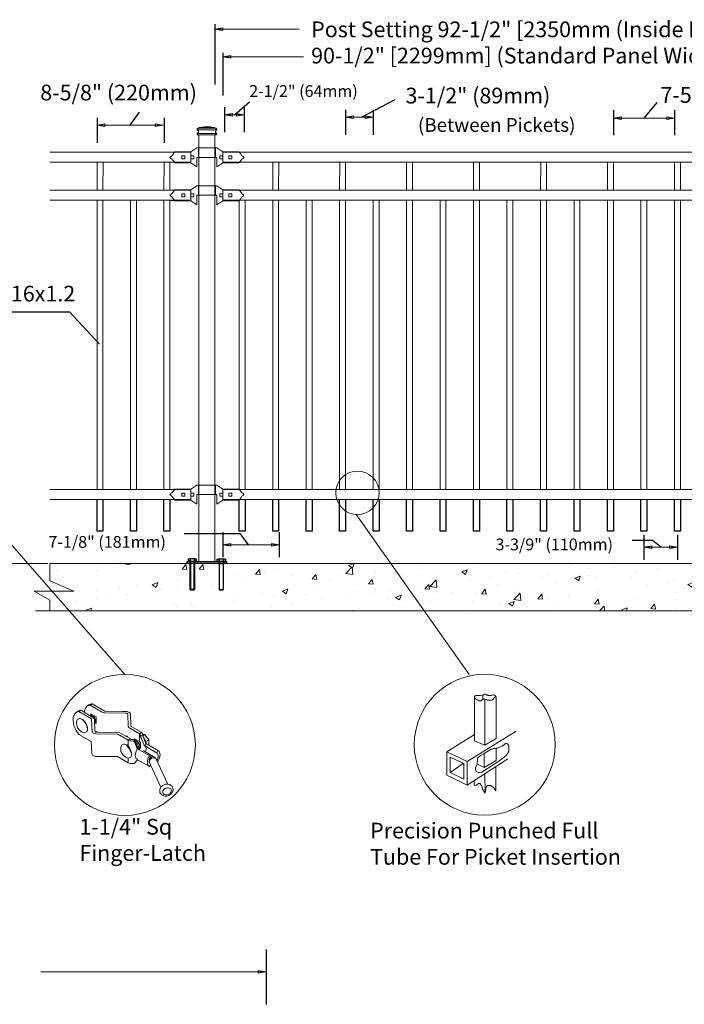
# Model space of a CAD drawing. Units: inches. Extents: x 33 to 588, y 38 to 403.
# Drawn here: x 181 to 265, y 214 to 339 of the extents above; entities that cross this region are included whole.
import ezdxf

# ---------------------------------------------------------------- set-up
doc = ezdxf.new("R2010")
doc.units = ezdxf.units.IN
doc.header["$MEASUREMENT"] = 0
for name, color, linetype, lineweight in [('3D OBJECT 1', 250, 'Continuous', 5), ('CONCREATE 1', 250, 'Continuous', 5), ('DIMENSION 1', 250, 'Continuous', 5), ('GATE POST 1', 250, 'Continuous', 5), ('Layer 1', 250, 'Continuous', 5), ('PICKETS 1', 250, 'Continuous', 5), ('RAILS 1', 250, 'Continuous', 5)]:
    doc.layers.add(name, color=color, linetype=linetype, lineweight=lineweight)
doc.layers.add('BASE PLATES', color=250, linetype='Continuous')
doc.styles.get("Standard").update_dxf_attribs({"font": 'Verdana.ttf'})

# ---------------------------------------------------------------- blocks, each defined once
blk = doc.blocks.new('FIXD HINJ')
at = {"layer": '3D OBJECT 1'}
for p, q in [((124, 147.43), (124.76, 147.93)), ((124.76, 147.93), (127.3, 147.93)), ((124.95, 147.93), (124.95, 146.73)), ((127.11, 146.73), (127.11, 147.93)), ((127.3, 147.93), (128.06, 147.43)), ((121.34, 146.73), (121.44, 146.85)), ((121.44, 146.6), (121.34, 146.73)), ((121.44, 146.85), (121.6, 146.94)), ((121.6, 146.52), (121.44, 146.6)), ((121.6, 146.94), (121.69, 147.1)), ((121.69, 146.36), (121.6, 146.52)), ((121.69, 147.1), (121.82, 147.27)), ((121.82, 146.19), (121.69, 146.36)), ((121.82, 147.27), (121.97, 147.43)), ((121.97, 147.43), (124, 147.43)), ((122.86, 146.92), (123.24, 146.92)), ((122.86, 146.54), (122.86, 146.92)), ((123.24, 146.54), (122.86, 146.54)), ((123.24, 146.92), (123.24, 146.54)), ((124, 146.92), (124.38, 146.92)), ((124, 146.54), (124, 146.92)), ((124.38, 146.54), (124, 146.54)), ((124.38, 146.92), (124.38, 146.54)), ((127.3, 146.73), (124.76, 146.73)), ((124.76, 146.73), (124.76, 145.52)), ((127.3, 145.52), (127.3, 146.73)), ((127.68, 146.92), (128.06, 146.92)), ((127.68, 146.54), (127.68, 146.92)), ((128.06, 146.54), (127.68, 146.54)), ((128.06, 147.43), (130.09, 147.43)), ((128.06, 146.92), (128.06, 146.54)), ((128.82, 146.92), (129.2, 146.92)), ((128.82, 146.54), (128.82, 146.92)), ((129.2, 146.54), (128.82, 146.54)), ((129.2, 146.92), (129.2, 146.54)), ((130.09, 147.43), (130.16, 147.36)), ((130.16, 147.36), (130.25, 147.27)), ((130.25, 147.27), (130.25, 147.27)), ((130.25, 147.27), (130.25, 147.27)), ((130.25, 147.27), (130.25, 147.27)), ((130.25, 147.27), (130.37, 147.1)), ((130.37, 146.36), (130.25, 146.19)), ((130.37, 147.1), (130.46, 146.94)), ((130.46, 146.52), (130.37, 146.36)), ((130.46, 146.94), (130.63, 146.85)), ((130.63, 146.6), (130.46, 146.52)), ((130.63, 146.85), (130.73, 146.73)), ((130.73, 146.73), (130.63, 146.6)), ((121.9, 146.09), (121.82, 146.19)), ((121.97, 146.03), (121.9, 146.09)), ((124, 146.03), (121.97, 146.03)), ((124.76, 145.52), (124, 146.03)), ((128.06, 146.03), (127.3, 145.52)), ((130.09, 146.03), (128.06, 146.03)), ((130.16, 146.09), (130.09, 146.03)), ((130.25, 146.19), (130.16, 146.09))]:
    blk.add_line(p, q, dxfattribs=at)
blk = doc.blocks.new('4')
at = {"layer": '3D OBJECT 1'}
for p, q in [((37.15, 247.27), (36.96, 247.01)), ((37.52, 247.54), (37.15, 247.27)), ((37.57, 247.47), (37.38, 247.42)), ((37.9, 247.72), (37.52, 247.54)), ((37.74, 247.5), (37.57, 247.47)), ((38.06, 247.72), (37.74, 247.5)), ((37.74, 247.5), (39.72, 246.36)), ((38.06, 247.72), (37.9, 247.72)), ((40.13, 246.53), (38.06, 247.72)), ((35.12, 245.94), (34.97, 245.52)), ((35.34, 246.22), (35.12, 245.94)), ((35.72, 246.5), (35.34, 246.22)), ((35.91, 246.45), (35.65, 246.41)), ((36.02, 246.64), (35.72, 246.5)), ((35.91, 246.45), (36.24, 246.67)), ((37.96, 245.25), (35.91, 246.45)), ((36.24, 246.67), (36.02, 246.64)), ((36.77, 246.34), (36.29, 246.67)), ((36.96, 247.01), (36.77, 246.34)), ((36.77, 246.34), (38.35, 245.4)), ((37.81, 245.75), (37.79, 245.73)), ((37.87, 245.82), (37.81, 245.75)), ((37.82, 246.09), (38.71, 245.58)), ((37.82, 246.09), (37.82, 245.8)), ((37.82, 245.8), (37.82, 245.76)), ((37.97, 245.82), (37.87, 245.82)), ((37.97, 245.82), (38.07, 245.95)), ((38.17, 245.71), (37.97, 245.82)), ((38.32, 245.6), (38.17, 245.71)), ((38.48, 245.37), (38.32, 245.6)), ((38.71, 245.58), (38.71, 244.53)), ((39.72, 246.36), (39.9, 246.31)), ((39.9, 246.31), (40.05, 246.26)), ((40.05, 246.26), (40.13, 246.24)), ((43.01, 246.49), (40.13, 246.53)), ((40.13, 246.24), (43.52, 246.21)), ((43.77, 246.45), (43.01, 246.49)), ((43.52, 246.21), (43.72, 246.17)), ((43.72, 246.17), (43.84, 246.11)), ((44.05, 246.37), (43.77, 246.45)), ((43.84, 246.11), (43.87, 246.02)), ((43.87, 246.02), (43.96, 244.06)), ((44.22, 246.26), (44.05, 246.37)), ((44.32, 246.07), (44.22, 246.26)), ((44.39, 244.12), (44.32, 246.07)), ((34.97, 245.52), (34.95, 245.23)), ((34.95, 245.23), (35.02, 244.47)), ((35.02, 244.47), (35.13, 244.03)), ((35.13, 244.03), (35.46, 243.38)), ((35.49, 244.84), (35.69, 245.21)), ((35.49, 244.44), (35.49, 244.84)), ((35.68, 243.8), (35.49, 244.44)), ((35.69, 245.21), (36.03, 245.32)), ((36.03, 245.32), (36.39, 245.2)), ((36.39, 245.2), (36.72, 244.92)), ((36.56, 245.06), (36.6, 245.1)), ((36.6, 245.1), (36.87, 244.81)), ((36.72, 244.92), (37.13, 244.28)), ((36.87, 244.81), (37.11, 244.43)), ((37.11, 244.43), (37.23, 244.13)), ((37.13, 244.28), (37.3, 243.65)), ((37.23, 244.13), (37.3, 243.78)), ((38.08, 243.16), (37.96, 245.25)), ((38.35, 245.4), (38.42, 245.26)), ((38.42, 245.26), (38.42, 244.99)), ((38.42, 244.99), (38.51, 243.32)), ((38.47, 244.77), (38.56, 244.84)), ((38.47, 244.7), (38.47, 244.77)), ((38.71, 244.53), (38.47, 244.7)), ((38.56, 245.17), (38.48, 245.37)), ((38.56, 244.84), (38.56, 245.17)), ((38.56, 244.84), (38.62, 244.84)), ((38.62, 244.84), (38.71, 244.95)), ((43.96, 244.06), (43.99, 243.94)), ((44.43, 244.03), (44.39, 244.12)), ((46.05, 243.11), (44.43, 244.03)), ((35.46, 243.38), (35.9, 242.73)), ((35.99, 243.42), (35.68, 243.8)), ((35.9, 242.73), (37.92, 241.58)), ((36.41, 243.12), (35.99, 243.42)), ((36.87, 243.03), (36.41, 243.12)), ((37.12, 243.14), (36.87, 243.03)), ((37.3, 243.43), (37.12, 243.14)), ((37.3, 243.78), (37.27, 243.66)), ((37.3, 243.65), (37.3, 243.43)), ((38.11, 243.09), (38.08, 243.16)), ((38.2, 242.99), (38.11, 243.09)), ((38.38, 242.9), (38.2, 242.99)), ((38.68, 242.85), (38.38, 242.9)), ((38.51, 243.32), (38.92, 243.12)), ((38.6, 243.12), (38.51, 243.32)), ((38.92, 243.12), (38.6, 243.12)), ((42.23, 242.79), (38.68, 242.85)), ((38.92, 243.12), (42.17, 243.06)), ((42.17, 243.06), (42.56, 243)), ((43.95, 241.8), (42.23, 242.79)), ((42.56, 243), (44.25, 242.04)), ((43.4, 242.52), (43.75, 242.46)), ((43.75, 242.46), (43.85, 242.38)), ((43.85, 242.38), (43.8, 242.29)), ((43.99, 243.94), (44.04, 243.88)), ((44.04, 243.88), (44.18, 243.76)), ((44.18, 243.76), (45.77, 242.85)), ((45.77, 242.85), (46.12, 243.07)), ((45.88, 242.75), (45.77, 242.85)), ((45.77, 242.85), (45.77, 241.55)), ((45.91, 242.65), (45.88, 242.75)), ((45.91, 242.48), (45.91, 242.65)), ((46.33, 242.48), (45.91, 242.48)), ((45.91, 242.48), (46.52, 241.01)), ((46.24, 242.94), (46.05, 243.11)), ((46.37, 242.7), (46.24, 242.94)), ((46.33, 242.48), (46.36, 242.56)), ((46.44, 242.22), (46.33, 242.48)), ((46.34, 242.57), (46.34, 242.76)), ((46.36, 242.56), (46.34, 242.57)), ((46.36, 242.56), (46.59, 242.7)), ((46.61, 242.7), (46.37, 242.7)), ((47.29, 241.85), (46.61, 242.7)), ((37.92, 241.58), (38.03, 239.57)), ((42.72, 240.68), (42.89, 241.03)), ((42.89, 241.03), (43.17, 241.16)), ((43.17, 241.16), (43.37, 241.16)), ((43.37, 241.16), (43.69, 241.02)), ((43.69, 241.02), (43.95, 240.82)), ((43.69, 241.02), (43.69, 240.92)), ((43.69, 240.92), (44.01, 240.54)), ((44.25, 241.99), (43.95, 241.8)), ((44.17, 241.7), (43.95, 241.8)), ((43.95, 241.8), (43.95, 240.82)), ((43.95, 240.82), (44.16, 240.54)), ((44.36, 241.67), (44.17, 241.7)), ((44.25, 242.04), (44.25, 241.99)), ((44.25, 241.99), (44.4, 241.92)), ((44.74, 241.64), (44.36, 241.67)), ((44.4, 241.92), (44.5, 241.92)), ((44.5, 241.92), (44.7, 241.91)), ((44.7, 241.91), (44.93, 241.91)), ((44.93, 241.64), (44.74, 241.64)), ((44.93, 241.91), (44.93, 241.64)), ((44.93, 241.91), (45.62, 240.3)), ((45.4, 240.45), (44.93, 241.64)), ((45, 241.99), (45, 241.93)), ((45, 241.93), (45.08, 241.89)), ((45.77, 241.55), (45.02, 241.99)), ((45.18, 241.65), (45.04, 241.65)), ((45.08, 241.95), (45.08, 241.6)), ((45.4, 241.25), (45.12, 241.46)), ((45.2, 241.7), (45.18, 241.65)), ((45.18, 241.65), (45.4, 241.56)), ((45.27, 241.72), (45.2, 241.7)), ((45.39, 241.77), (45.27, 241.72)), ((45.4, 241.56), (45.4, 241.56)), ((45.4, 241.56), (45.58, 241.4)), ((45.6, 240.82), (45.4, 241.25)), ((45.57, 240.52), (45.6, 240.82)), ((45.58, 241.4), (45.74, 241.13)), ((45.74, 241.13), (45.81, 240.96)), ((45.81, 240.77), (45.76, 240.65)), ((45.96, 241.28), (45.77, 241.55)), ((45.96, 241.44), (45.77, 241.55)), ((45.81, 240.96), (45.81, 240.77)), ((45.96, 241.28), (45.96, 241.44)), ((45.96, 240.75), (45.96, 241.28)), ((46.78, 241.41), (46.44, 242.22)), ((46.44, 242.22), (46.82, 241.59)), ((46.52, 241.01), (46.56, 240.95)), ((46.56, 240.95), (46.59, 240.89)), ((46.59, 240.89), (46.63, 240.86)), ((46.63, 240.86), (46.83, 241.22)), ((48.57, 239.75), (46.63, 240.86)), ((46.63, 240.86), (46.75, 240.76)), ((46.75, 240.76), (46.84, 240.59)), ((46.79, 241.26), (46.78, 241.41)), ((46.83, 241.22), (46.79, 241.26)), ((46.82, 241.59), (47.29, 241.85)), ((46.82, 241.59), (46.93, 241.2)), ((46.83, 241.22), (47.26, 240.98)), ((47.26, 240.98), (47.31, 240.98)), ((47.29, 240.99), (47.29, 241.85)), ((48.86, 240.08), (47.29, 240.99)), ((38.03, 239.57), (38.1, 239.35)), ((38.1, 239.35), (38.34, 239.23)), ((38.34, 239.23), (38.61, 239.14)), ((42.72, 240.2), (42.72, 240.68)), ((42.76, 239.93), (42.72, 240.2)), ((43.07, 239.43), (42.76, 239.93)), ((43.52, 239), (43.07, 239.43)), ((44.01, 240.54), (44.19, 240.32)), ((44.16, 240.54), (44.39, 240.08)), ((44.19, 240.32), (44.33, 239.93)), ((44.33, 239.93), (44.4, 239.72)), ((44.5, 239.3), (44.38, 239.08)), ((44.39, 240.08), (44.5, 239.77)), ((44.4, 239.72), (44.5, 239.65)), ((44.5, 239.77), (44.5, 239.52)), ((44.5, 239.52), (44.5, 239.3)), ((45.16, 239.73), (45.09, 239.37)), ((45.09, 239.37), (45.14, 239.07)), ((45.25, 240.03), (45.16, 239.73)), ((45.45, 240.41), (45.25, 240.03)), ((45.45, 240.41), (45.4, 240.45)), ((45.62, 240.3), (45.45, 240.41)), ((45.53, 240.52), (45.62, 240.52)), ((45.62, 240.52), (45.76, 240.65)), ((45.62, 240.3), (46.24, 239.97)), ((45.76, 240.65), (45.86, 240.65)), ((45.96, 240.63), (45.77, 240.5)), ((45.77, 240.5), (45.77, 240.23)), ((45.77, 240.5), (45.95, 240.37)), ((45.86, 240.65), (45.96, 240.75)), ((45.96, 240.75), (45.96, 240.52)), ((46.41, 240.05), (46.24, 239.97)), ((46.24, 239.97), (47.6, 239.16)), ((46.49, 240.05), (46.41, 240.05)), ((48.28, 238.99), (46.49, 240.05)), ((46.84, 240.11), (46.77, 239.89)), ((46.84, 240.59), (46.87, 240.45)), ((46.87, 240.22), (46.84, 240.11)), ((46.87, 240.45), (46.87, 240.22)), ((47.14, 238.78), (47.39, 239.29)), ((47.6, 239.16), (47.43, 238.79)), ((47.77, 239.09), (48.01, 239.15)), ((48.57, 239.75), (48.79, 240.12)), ((48.7, 239.64), (48.57, 239.75)), ((48.77, 239.5), (48.7, 239.64)), ((48.8, 239.31), (48.77, 239.5)), ((48.8, 239.03), (48.8, 239.31)), ((49.06, 239.82), (48.86, 240.08)), ((49.15, 239.44), (49.06, 239.82)), ((49.06, 238.88), (49.15, 239.44)), ((38.61, 239.14), (42.19, 239.14)), ((42.19, 239.14), (43.95, 238.11)), ((43.96, 238.86), (43.52, 239)), ((43.96, 238.86), (43.95, 238.11)), ((43.95, 238.11), (44.32, 237.97)), ((43.95, 238.11), (44.32, 237.97)), ((44.32, 238.95), (43.96, 238.86)), ((44.38, 239.08), (44.32, 238.95)), ((44.32, 237.97), (44.93, 237.97)), ((44.32, 237.97), (44.93, 237.97)), ((44.93, 237.97), (45.43, 238.61)), ((44.93, 237.97), (45.43, 238.61)), ((45.14, 239.07), (45.21, 238.87)), ((45.21, 238.87), (45.33, 238.73)), ((45.33, 238.73), (45.44, 238.59)), ((45.43, 238.61), (47.39, 237.49)), ((47.08, 238.45), (47.14, 238.78)), ((47.08, 238), (47.08, 238.45)), ((47.16, 237.74), (47.08, 238)), ((47.39, 237.49), (47.16, 237.74)), ((47.37, 238.54), (47.49, 238.81)), ((47.43, 238.79), (47.37, 238.54)), ((47.37, 238.54), (47.37, 238.24)), ((47.37, 238.24), (47.57, 237.77)), ((47.45, 238.55), (47.38, 238.22)), ((47.39, 237.49), (47.57, 237.77)), ((47.55, 238.7), (47.45, 238.55)), ((47.49, 238.81), (47.62, 238.99)), ((47.78, 238.87), (47.55, 238.7)), ((47.57, 237.77), (49.25, 234.14)), ((47.62, 238.99), (47.77, 239.09)), ((48.07, 238.91), (47.78, 238.87)), ((48.28, 238.88), (48.07, 238.91)), ((48.45, 238.81), (48.28, 238.99)), ((48.45, 238.81), (48.28, 238.88)), ((50.38, 234.63), (48.45, 238.81)), ((48.59, 238.5), (48.7, 238.65)), ((48.68, 238.31), (48.79, 238.31)), ((48.7, 238.65), (48.8, 239.03)), ((48.79, 238.31), (49.06, 238.88)), ((49.25, 234.14), (49.48, 234.35)), ((49.48, 234.35), (50.02, 234.6)), ((50.02, 234.6), (50.38, 234.63)), ((50.38, 234.63), (50.75, 234.55)), ((50.75, 234.55), (51.11, 234.22)), ((49.11, 233.76), (49.25, 234.14)), ((49.11, 233.27), (49.11, 233.76)), ((49.22, 233.1), (49.11, 233.27)), ((49.47, 232.81), (49.22, 233.1)), ((49.89, 232.67), (49.47, 232.81)), ((49.59, 233.39), (49.61, 233.54)), ((49.59, 233.22), (49.59, 233.39)), ((49.65, 233.11), (49.59, 233.22)), ((49.61, 233.54), (49.81, 233.79)), ((49.78, 232.95), (49.65, 233.11)), ((50.01, 232.86), (49.78, 232.95)), ((49.81, 233.79), (49.93, 233.91)), ((49.93, 233.91), (50.21, 234.02)), ((50.26, 232.86), (50.01, 232.86)), ((50.21, 234.02), (50.52, 234.02)), ((50.48, 232.92), (50.26, 232.86)), ((50.56, 232.78), (50.26, 232.67)), ((50.76, 233.1), (50.48, 232.92)), ((50.52, 234.02), (50.76, 233.94)), ((50.89, 232.98), (50.56, 232.78)), ((50.76, 233.94), (50.87, 233.84)), ((50.88, 233.25), (50.76, 233.1)), ((50.87, 233.84), (50.94, 233.7)), ((50.94, 233.43), (50.88, 233.25)), ((51.19, 233.4), (50.89, 232.98)), ((50.94, 233.7), (50.94, 233.43)), ((51.11, 234.22), (51.21, 233.99)), ((51.26, 233.71), (51.19, 233.4)), ((51.21, 233.99), (51.26, 233.71)), ((50.26, 232.67), (49.89, 232.67))]:
    blk.add_line(p, q, dxfattribs=at)
blk = doc.blocks.new('nut')
for p, q in [((1398.048, 154.364), (1398.418, 154.364)), ((1398.128, 154.09), (1398.107, 154.203)), ((1398.107, 154.203), (1398.107, 152.562)), ((1398.107, 154.09), (1398.359, 154.09)), ((1398.128, 152.562), (1398.128, 154.09)), ((1398.359, 154.203), (1398.338, 154.09)), ((1398.338, 154.09), (1398.338, 152.562)), ((1398.359, 154.09), (1398.359, 154.203)), ((1398.359, 152.562), (1398.359, 154.203)), ((1398.107, 152.562), (1398.359, 152.562)), ((1398.338, 152.541), (1398.128, 152.541))]:
    blk.add_line(p, q)
blk.add_lwpolyline([(1397.986, 154.213), (1397.986, 154.344, -0.326033), (1398.11, 154.344), (1398.11, 154.213), (1398.11, 154.344, -0.163017), (1398.356, 154.344), (1398.356, 154.213), (1398.356, 154.344, -0.326033), (1398.48, 154.344), (1398.48, 154.213), (1397.986, 154.213)], format="xyb")
blk.add_lwpolyline([(1397.986, 154.213, -0.414214), (1397.996, 154.203), (1398.47, 154.203, -0.414214), (1398.48, 154.213)], format="xyb", close=True)
blk.add_lwpolyline([(1398.107, 152.562), (1398.128, 152.541), (1398.338, 152.541), (1398.359, 152.562)])
blk = doc.blocks.new('base plate')
at = {"layer": 'BASE PLATES'}
for p, q in [((307.43, 267.2), (312.43, 267.2)), ((307.43, 266.95), (307.43, 267.2)), ((312.43, 266.95), (307.43, 266.95)), ((312.43, 267.2), (312.43, 266.95))]:
    blk.add_line(p, q, dxfattribs=at)
blk = doc.blocks.new('base plate 1')
at = {"layer": 'GATE POST 1', "color": 250}
blk.add_lwpolyline([(214.69, 265.58), (214.69, 265.58)], dxfattribs=at)
blk.add_blockref('base plate', (-96.26, -1.36))
at = {"linetype": 'Continuous', "yscale": 2.164278364862282, "zscale": 2.164278364862282}
for p, xscale in [((3238, -67.9), -2.164278364862282), ((-2810.65, -67.9), 2.164278364862282)]:
    blk.add_blockref('nut', p, dxfattribs=dict(at, xscale=xscale))

msp = doc.modelspace()

# ---------------------------------------------------------------- hatches: boundary and pattern name
at = {"layer": 'CONCREATE 1'}
h = msp.add_hatch(dxfattribs=at)
h.set_pattern_fill('AR-CONC', color=250)
h.set_pattern_definition([(50, (78.747, 131.692), (7.1726, -0.62752), [0.75, -8.25]), (355, (78.747, 131.692), (-1.3875, 7.52192), [0.6, -6.6]), (100.4514, (79.345, 131.64), (5.7851, 6.8944), [0.6374, -7.01142]), (46.184, (78.747, 133.692), (10.6724, -1.6552), [1.125, -12.375]), (96.6356, (79.637, 133.554), (9.3466, 9.7412), [0.9561, -10.51714]), (351.184, (78.747, 133.692), (9.3466, 9.7412), [0.9, -9.9]), (21, (79.747, 133.192), (5.96907, -4.02619), [0.75, -8.25]), (326, (79.747, 133.192), (2.43315, 7.2515), [0.6, -6.6]), (71.4514, (80.2446, 132.8566), (8.40222, 3.2253), [0.6374, -7.01142]), (37.5, (78.7472, 131.692), (0.1216, 3.32894), [0, -6.52, 0, -6.7, 0, -6.625]), (7.5, (78.747, 131.692), (2.630695, 3.94412), [0, -3.82, 0, -6.37, 0, -2.525]), (327.5, (76.5172, 131.692), (5.338224, -0.22555), [0, -2.5, 0, -7.8, 0, -10.35]), (317.5, (75.517, 131.692), (5.83186, 1.00105), [0, -3.25, 0, -5.18, 0, -7.35])])
h.paths.add_polyline_path([(203.76, 269.67), (184.83, 269.67), (184.83, 267.46), (187.9, 266.14), (182.86, 266.14), (184.83, 265.01), (184.83, 263.67), (202.04, 263.67), (202.04, 263.92), (203.76, 263.92)])
h = msp.add_hatch(dxfattribs=at)
h.set_pattern_fill('AR-CONC', color=250)
h.set_pattern_definition([(50, (80.9165, 131.692), (7.1726, -0.62752), [0.75, -8.25]), (355, (80.9165, 131.692), (-1.38751, 7.52192), [0.6, -6.6]), (100.4514, (81.514, 131.64), (5.78509, 6.8944), [0.6374, -7.01142]), (46.1842, (80.9165, 133.692), (10.6724, -1.6552), [1.125, -12.375]), (96.6356, (81.806, 133.554), (9.3466, 9.7412), [0.9561, -10.51714]), (351.184, (80.916, 133.692), (9.3466, 9.7412), [0.9, -9.9]), (21, (81.9165, 133.192), (5.96907, -4.02619), [0.75, -8.25]), (326, (81.9165, 133.192), (2.43315, 7.2515), [0.6, -6.6]), (71.4514, (82.414, 132.8566), (8.40222, 3.22531), [0.6374, -7.01142]), (37.5, (80.9165, 131.692), (0.121599, 3.328939), [0, -6.52, 0, -6.7, 0, -6.625]), (7.5, (80.9165, 131.692), (2.630695, 3.944117), [0, -3.82, 0, -6.37, 0, -2.525]), (327.5, (78.6865, 131.692), (5.338224, -0.22555), [0, -2.5, 0, -7.8, 0, -10.35]), (317.5, (77.6865, 131.692), (5.83186, 1.00105), [0, -3.25, 0, -5.18, 0, -7.35])])
h.paths.add_polyline_path([(222.14, 269.67), (201.04, 269.67), (201.04, 263.92), (209.45, 263.92), (209.45, 263.67), (222.55, 263.67)])
h.paths.add_polyline_path([(302.43, 269.67), (222.14, 269.67), (222.55, 263.67), (296.22, 263.67), (296.22, 263.92), (302.43, 263.92)])

# ---------------------------------------------------------------- linework, layer by layer
for p, q in [((205.79, 338.17), (205.79, 330.52)), ((206.81, 334.53), (206.81, 329.1)), ((260.32, 326.23), (262, 328.21)), ((207.04, 327.62), (207.04, 324.45)), ((209.54, 327.62), (209.54, 324.45)), ((222.41, 327.3), (222.41, 324.13)), ((225.91, 327.3), (225.91, 324.13)), ((256.44, 327.26), (256.44, 324.09)), ((264.2, 327.26), (264.2, 324.09)), ((190.83, 326.29), (190.83, 323.12)), ((199.34, 326.29), (199.34, 323.12)), ((190.83, 273.79), (190.83, 277.79)), ((191.58, 277.79), (191.58, 273.79)), ((195.08, 273.79), (195.08, 277.79)), ((195.83, 277.79), (195.83, 273.79)), ((199.33, 273.79), (199.33, 277.79)), ((200.08, 277.79), (200.08, 273.79)), ((208.9, 273.79), (208.9, 277.79)), ((209.65, 277.79), (209.65, 273.79)), ((213.15, 273.79), (213.15, 277.79)), ((213.9, 277.79), (213.9, 273.79)), ((217.4, 273.79), (217.4, 277.79)), ((218.15, 277.79), (218.15, 273.79)), ((221.65, 273.79), (221.65, 277.79)), ((222.4, 277.79), (222.4, 273.79)), ((225.9, 273.79), (225.9, 277.79)), ((226.65, 277.79), (226.65, 273.79)), ((230.15, 273.79), (230.15, 277.79)), ((230.9, 277.79), (230.9, 273.79)), ((234.4, 273.79), (234.4, 277.79)), ((235.15, 277.79), (235.15, 273.79)), ((238.65, 273.79), (238.65, 277.79)), ((239.4, 277.79), (239.4, 273.79)), ((242.9, 273.79), (242.9, 277.79)), ((243.65, 277.79), (243.65, 273.79)), ((247.18, 273.79), (247.18, 277.79)), ((247.93, 277.79), (247.93, 273.79)), ((251.43, 273.79), (251.43, 277.79)), ((252.18, 277.79), (252.18, 273.79)), ((255.68, 273.79), (255.68, 277.79)), ((256.43, 277.79), (256.43, 273.79)), ((259.93, 273.79), (259.93, 277.79)), ((260.68, 277.79), (260.68, 273.79)), ((264.18, 273.79), (264.18, 277.79)), ((264.93, 277.79), (264.93, 273.79)), ((191.58, 273.79), (190.83, 273.79)), ((195.83, 273.79), (195.08, 273.79)), ((200.08, 273.79), (199.33, 273.79)), ((206.81, 273.63), (206.81, 270.46)), ((209.65, 273.79), (208.9, 273.79)), ((213.9, 273.79), (213.15, 273.79)), ((213.98, 273.63), (213.98, 270.46)), ((218.15, 273.79), (217.4, 273.79)), ((222.4, 273.79), (221.65, 273.79)), ((226.65, 273.79), (225.9, 273.79)), ((230.9, 273.79), (230.15, 273.79)), ((235.15, 273.79), (234.4, 273.79)), ((239.4, 273.79), (238.65, 273.79)), ((243.65, 273.79), (242.9, 273.79)), ((247.93, 273.79), (247.18, 273.79)), ((252.18, 273.79), (251.43, 273.79)), ((256.43, 273.79), (255.68, 273.79)), ((260.68, 273.79), (259.93, 273.79)), ((260.31, 273.32), (260.31, 270.15)), ((264.93, 273.79), (264.18, 273.79)), ((264.56, 273.32), (264.56, 270.15)), ((212.32, 220.65), (212.32, 213.67))]:
    msp.add_line(p, q)
at = {"color": 250}
for p, q in [((208.29, 326.67), (210.21, 328.32)), ((224.41, 326.35), (228.72, 328.6)), ((195.06, 325.34), (196.23, 326.99))]:
    msp.add_line(p, q, dxfattribs=at)
at = {"linetype": 'Continuous'}
for p, q in [((200.02, 315.81), (202.75, 315.81)), ((175.5, 301.62), (187.34, 301.62)), ((187.34, 301.62), (191.13, 297.52)), ((209.06, 273.43), (201.91, 273.43)), ((210.08, 272.05), (209.06, 273.43)), ((261.41, 272.61), (258.81, 272.61)), ((262.49, 271.73), (261.41, 272.61))]:
    msp.add_line(p, q, dxfattribs=at)
at = {"layer": '3D OBJECT 1', "color": 250}
for p, q in [((194.37, 255.57), (157.55, 297.68)), ((238.12, 255.59), (223.73, 275.9)), ((238.76, 252.77), (238.86, 252.88)), ((238.76, 252.66), (238.76, 252.77)), ((238.92, 252.46), (238.76, 252.66)), ((238.76, 252.66), (238.76, 247.13)), ((238.86, 252.88), (239, 252.91)), ((239, 252.91), (239.5, 252.91)), ((239.5, 252.91), (239.67, 252.96)), ((239.67, 252.96), (239.85, 252.96)), ((239.85, 252.96), (240.04, 253.08)), ((239.85, 252.42), (239.85, 252.96)), ((240.04, 253.08), (240.19, 253.08)), ((240.19, 253.08), (240.43, 252.89)), ((240.43, 252.89), (240.5, 252.97)), ((240.5, 252.97), (240.57, 252.92)), ((240.57, 252.92), (240.96, 252.92)), ((240.96, 252.92), (241.1, 252.98)), ((241.37, 252.67), (241.07, 252.36)), ((241.1, 252.98), (241.21, 252.98)), ((241.21, 252.98), (241.34, 252.95)), ((241.34, 252.95), (241.44, 252.86)), ((241.53, 252.67), (241.37, 252.67)), ((241.44, 252.86), (241.44, 252.79)), ((241.44, 252.79), (241.53, 252.67)), ((241.53, 247.43), (241.53, 252.67)), ((239.23, 252.29), (238.92, 252.46)), ((239.23, 252.24), (239.23, 252.29)), ((239.59, 252.24), (239.23, 252.24)), ((239.85, 252.42), (239.59, 252.24)), ((240.1, 252.42), (239.85, 252.42)), ((240.1, 252.42), (240.1, 246.6)), ((240.3, 252.38), (240.1, 252.42)), ((240.36, 252.31), (240.3, 252.38)), ((240.93, 252.31), (240.36, 252.31)), ((241.07, 252.36), (240.93, 252.31)), ((235.25, 245.74), (238.76, 247.96)), ((237.84, 244.53), (244.07, 248.36)), ((238.76, 247.13), (240.1, 246.6)), ((240.1, 246.6), (241.53, 247.43)), ((242.28, 246.48), (241.79, 246.24)), ((242.81, 246.83), (242.28, 246.48)), ((242.97, 246.78), (242.81, 246.83)), ((243.15, 246.53), (242.97, 246.78)), ((243.15, 245.84), (243.15, 246.53)), ((235.25, 245.74), (237.84, 244.53)), ((235.25, 242.77), (235.25, 245.74)), ((239.56, 245.27), (239.18, 244.94)), ((240.03, 245.54), (239.56, 245.27)), ((240.91, 246.09), (240.03, 245.54)), ((240.03, 245.54), (240.03, 243.75)), ((241.04, 246.09), (240.91, 246.09)), ((241.2, 246.17), (241.04, 246.09)), ((241.43, 246.17), (241.2, 246.17)), ((241.52, 246.12), (241.43, 246.17)), ((241.6, 246.2), (241.52, 246.12)), ((241.52, 244.63), (241.52, 246.12)), ((241.79, 246.24), (241.6, 246.2)), ((242.37, 244.94), (242.85, 245.31)), ((242.85, 245.31), (243.15, 245.84)), ((235.69, 245.08), (237.41, 244.25)), ((235.69, 243.14), (235.69, 245.08)), ((235.69, 243.14), (237.36, 244.27)), ((237.41, 244.25), (237.41, 242.26)), ((237.84, 241.51), (243.02, 244.84)), ((237.84, 244.53), (237.84, 241.51)), ((239.1, 244.2), (238.92, 243.72)), ((239.18, 244.67), (239.1, 244.2)), ((239.15, 244.17), (240.03, 243.75)), ((239.18, 244.94), (239.18, 244.67)), ((239.7, 243.18), (241.89, 244.57)), ((240.03, 243.75), (241.52, 244.63)), ((241.89, 244.57), (242.37, 244.94)), ((237.84, 241.51), (235.25, 242.77)), ((237.41, 242.26), (235.69, 243.14)), ((238.92, 243.72), (238.92, 243.47)), ((238.92, 243.47), (238.98, 243.25)), ((238.98, 243.25), (239.27, 243.11)), ((239.27, 243.11), (239.47, 243.11)), ((239.47, 243.11), (239.7, 243.18)), ((240.13, 240.49), (240.09, 242.96)), ((241.51, 243.87), (241.51, 240.8)), ((238.73, 241.53), (238.73, 242.08)), ((238.93, 241.46), (238.73, 241.53)), ((239.28, 241.71), (238.93, 241.46)), ((239.44, 241.71), (239.28, 241.71)), ((239.65, 241.49), (239.44, 241.71)), ((239.85, 240.96), (239.65, 241.49)), ((240.34, 241.39), (240.21, 241.11)), ((240.44, 241.47), (240.34, 241.39)), ((240.82, 241.47), (240.44, 241.47)), ((241.25, 241.19), (240.82, 241.47)), ((240.13, 240.49), (239.85, 240.96)), ((240.12, 241.14), (240.2, 241.1)), ((240.21, 241.11), (240.13, 240.49)), ((241.51, 240.8), (241.25, 241.19))]:
    msp.add_line(p, q, dxfattribs=at)
at = {"layer": '3D OBJECT 1'}
msp.add_circle((223.91, 278.65), 2.76, dxfattribs=at)
at = {"layer": '3D OBJECT 1', "color": 250}
for centre in [(194.37, 246.62), (240.08, 246.65)]:
    msp.add_circle(centre, 8.95, dxfattribs=at)
at = {"layer": 'CONCREATE 1', "color": 250}
for p, q in [((184.57, 269.67), (158.57, 269.67)), ((184.83, 267.46), (184.83, 269.67)), ((184.83, 269.67), (203.76, 269.67)), ((297.94, 269.67), (203.96, 269.67)), ((187.9, 266.14), (184.83, 267.46)), ((184.83, 265.01), (182.86, 266.14)), ((182.86, 266.14), (187.9, 266.14)), ((184.83, 263.67), (184.83, 265.01)), ((229.16, 263.67), (183, 263.67)), ((206.68, 263.67), (294.9, 263.67))]:
    msp.add_line(p, q, dxfattribs=at)
at = {"layer": 'DIMENSION 1', "color": 250}
for p, q in [((206.79, 337.73), (205.79, 337.56)), ((206.79, 337.39), (206.79, 337.73)), ((205.79, 337.56), (206.79, 337.39)), ((205.79, 337.56), (216.49, 337.56)), ((207.81, 334.19), (206.81, 334.02)), ((206.81, 334.02), (207.81, 333.85)), ((206.81, 334.02), (217.06, 334.02)), ((207.81, 333.85), (207.81, 334.19)), ((208.04, 326.83), (207.04, 326.67)), ((207.04, 326.67), (208.04, 326.5)), ((207.04, 326.67), (209.54, 326.67)), ((208.04, 326.5), (208.04, 326.83)), ((208.54, 326.83), (209.54, 326.67)), ((208.54, 326.5), (208.54, 326.83)), ((209.54, 326.67), (208.54, 326.5)), ((223.41, 326.52), (222.41, 326.35)), ((223.41, 326.18), (223.41, 326.52)), ((224.91, 326.52), (225.91, 326.35)), ((224.91, 326.18), (224.91, 326.52)), ((191.83, 325.51), (190.83, 325.34)), ((190.83, 325.34), (191.83, 325.18)), ((190.83, 325.34), (199.23, 325.34)), ((191.83, 325.18), (191.83, 325.51)), ((198.23, 325.51), (199.23, 325.34)), ((198.23, 325.18), (198.23, 325.51)), ((199.23, 325.34), (198.23, 325.18)), ((222.41, 326.35), (223.41, 326.18)), ((222.41, 326.35), (224.41, 326.35)), ((225.91, 326.35), (223.46, 326.35)), ((225.91, 326.35), (224.91, 326.18)), ((257.44, 326.4), (256.44, 326.23)), ((256.44, 326.23), (257.44, 326.07)), ((256.44, 326.23), (264.2, 326.23)), ((257.44, 326.07), (257.44, 326.4)), ((263.2, 326.4), (264.2, 326.23)), ((263.2, 326.07), (263.2, 326.4)), ((264.2, 326.23), (263.2, 326.07)), ((207.81, 272.22), (206.81, 272.05)), ((206.81, 272.05), (207.81, 271.88)), ((206.81, 272.05), (213.98, 272.05)), ((207.81, 271.88), (207.81, 272.22)), ((212.98, 272.22), (213.98, 272.05)), ((212.98, 271.88), (212.98, 272.22)), ((213.98, 272.05), (212.98, 271.88)), ((261.31, 271.9), (260.31, 271.73)), ((264.56, 271.73), (260.31, 271.73)), ((260.31, 271.73), (261.31, 271.57)), ((261.31, 271.57), (261.31, 271.9)), ((263.56, 271.9), (264.56, 271.73)), ((263.56, 271.57), (263.56, 271.9)), ((264.56, 271.73), (263.56, 271.57)), ((212.32, 217.78), (183.68, 217.78)), ((211.32, 217.95), (212.32, 217.78)), ((211.32, 217.61), (211.32, 217.95)), ((212.32, 217.78), (211.32, 217.61))]:
    msp.add_line(p, q, dxfattribs=at)
at = {"layer": 'GATE POST 1', "color": 250}
msp.add_lwpolyline([(203.76, 269.92), (203.76, 324.1), (205.79, 324.1), (205.79, 269.92)], dxfattribs=at)
at = {"layer": 'Layer 1', "color": 250, "lineweight": 20}
for points in [[(204.79, 325.19), (204.79, 325.19), (203.82, 325.07), (203.82, 325.07)], [(204.79, 325.19), (204.79, 325.19), (205.76, 325.07), (205.76, 325.07)], [(203.63, 324.95), (203.6, 324.95), (203.57, 324.92), (203.57, 324.89)], [(203.57, 324.89), (203.57, 324.89), (203.57, 324.83), (203.57, 324.83)], [(203.57, 324.83), (203.57, 324.79), (203.6, 324.77), (203.63, 324.77)], [(203.63, 324.28), (203.6, 324.28), (203.57, 324.25), (203.57, 324.22)], [(203.57, 324.22), (203.57, 324.22), (203.57, 324.16), (203.57, 324.16)], [(203.57, 324.16), (203.57, 324.12), (203.6, 324.1), (203.63, 324.1)], [(203.63, 324.95), (203.63, 324.95), (203.76, 324.95), (203.76, 324.95)], [(203.63, 324.77), (203.63, 324.77), (205.95, 324.77), (205.95, 324.77)], [(203.7, 324.71), (203.7, 324.74), (203.67, 324.77), (203.63, 324.77)], [(203.63, 324.28), (203.67, 324.28), (203.7, 324.31), (203.7, 324.34)], [(203.63, 324.28), (203.63, 324.28), (205.95, 324.28), (205.95, 324.28)], [(203.63, 324.1), (203.63, 324.1), (205.95, 324.1), (205.95, 324.1)], [(203.7, 324.71), (203.7, 324.71), (203.7, 324.34), (203.7, 324.34)], [(203.76, 324.95), (203.79, 324.95), (203.82, 324.98), (203.82, 325.01)], [(203.76, 324.95), (203.76, 324.95), (205.82, 324.95), (205.82, 324.95)], [(203.82, 325.07), (203.82, 325.07), (205.76, 325.07), (205.76, 325.07)], [(203.82, 325.07), (203.82, 325.07), (203.82, 325.01), (203.82, 325.01)], [(203.82, 324.1), (203.82, 324.1), (205.76, 324.1), (205.76, 324.1)], [(205.76, 325.07), (205.76, 325.07), (205.76, 325.01), (205.76, 325.01)], [(205.76, 325.01), (205.76, 324.98), (205.79, 324.95), (205.82, 324.95)], [(205.82, 324.95), (205.82, 324.95), (205.95, 324.95), (205.95, 324.95)], [(205.95, 324.77), (205.91, 324.77), (205.88, 324.74), (205.88, 324.71)], [(205.88, 324.71), (205.88, 324.71), (205.88, 324.34), (205.88, 324.34)], [(205.88, 324.34), (205.88, 324.31), (205.91, 324.28), (205.95, 324.28)], [(206.01, 324.89), (206.01, 324.92), (205.98, 324.95), (205.95, 324.95)], [(205.95, 324.77), (205.98, 324.77), (206.01, 324.79), (206.01, 324.83)], [(206.01, 324.22), (206.01, 324.25), (205.98, 324.28), (205.95, 324.28)], [(205.95, 324.1), (205.98, 324.1), (206.01, 324.12), (206.01, 324.16)], [(206.01, 324.89), (206.01, 324.89), (206.01, 324.83), (206.01, 324.83)], [(206.01, 324.22), (206.01, 324.22), (206.01, 324.16), (206.01, 324.16)]]:
    msp.add_open_spline(points, degree=3, dxfattribs=at)
at = {"layer": 'Layer 1', "color": 250}
for points in [[(203.63, 324.77), (203.63, 324.77), (203.72, 324.77), (203.72, 324.77), (203.72, 324.81), (203.68, 324.85), (203.63, 324.85), (203.59, 324.85), (203.55, 324.81), (203.55, 324.77), (203.55, 324.72), (203.59, 324.68), (203.63, 324.68), (203.68, 324.68), (203.72, 324.72), (203.72, 324.77), (203.72, 324.77), (203.63, 324.77), (203.63, 324.77)], [(203.63, 324.28), (203.63, 324.28), (203.72, 324.28), (203.72, 324.28), (203.72, 324.32), (203.68, 324.36), (203.63, 324.36), (203.59, 324.36), (203.55, 324.32), (203.55, 324.28), (203.55, 324.23), (203.59, 324.2), (203.63, 324.2), (203.68, 324.2), (203.72, 324.23), (203.72, 324.28), (203.72, 324.28), (203.63, 324.28), (203.63, 324.28)], [(205.95, 324.77), (205.95, 324.77), (206.03, 324.77), (206.03, 324.77), (206.03, 324.81), (205.99, 324.85), (205.95, 324.85), (205.9, 324.85), (205.86, 324.81), (205.86, 324.77), (205.86, 324.72), (205.9, 324.68), (205.95, 324.68), (205.99, 324.68), (206.03, 324.72), (206.03, 324.77), (206.03, 324.77), (205.95, 324.77), (205.95, 324.77)], [(205.95, 324.28), (205.95, 324.28), (206.03, 324.28), (206.03, 324.28), (206.03, 324.32), (205.99, 324.36), (205.95, 324.36), (205.9, 324.36), (205.86, 324.32), (205.86, 324.28), (205.86, 324.23), (205.9, 324.2), (205.95, 324.2), (205.99, 324.2), (206.03, 324.23), (206.03, 324.28), (206.03, 324.28), (205.95, 324.28), (205.95, 324.28)]]:
    msp.add_open_spline(points, degree=3, knots=[0, 0, 0, 0, 0.166667, 0.166667, 0.166667, 0.333333, 0.333333, 0.333333, 0.5, 0.5, 0.5, 0.666667, 0.666667, 0.666667, 0.833333, 0.833333, 0.833333, 1, 1, 1, 1], dxfattribs=at)
at = {"layer": 'PICKETS 1'}
for points in [[(191.59, 320.63), (190.84, 320.63), (190.83, 317.08), (191.58, 317.08)], [(200.09, 320.63), (199.34, 320.63), (199.33, 317.08), (200.08, 317.08)], [(213.91, 320.63), (213.16, 320.63), (213.15, 317.08), (213.9, 317.08)], [(222.41, 320.63), (221.66, 320.63), (221.65, 317.08), (222.4, 317.08)], [(230.91, 320.63), (230.16, 320.63), (230.15, 317.08), (230.9, 317.08)], [(239.41, 320.63), (238.66, 320.63), (238.65, 317.08), (239.4, 317.08)], [(247.94, 320.63), (247.19, 320.63), (247.18, 317.08), (247.93, 317.08)], [(256.44, 320.63), (255.69, 320.63), (255.68, 317.08), (256.43, 317.08)], [(264.94, 320.63), (264.19, 320.63), (264.18, 317.08), (264.93, 317.08)]]:
    msp.add_lwpolyline(points, close=True, dxfattribs=at)
for points in [[(190.83, 279.06), (190.83, 315.81)], [(191.58, 315.81), (191.58, 279.06)], [(195.08, 279.06), (195.08, 315.81)], [(195.83, 315.81), (195.83, 279.06)], [(199.33, 279.06), (199.33, 315.81)], [(200.08, 315.81), (200.08, 279.06)], [(208.9, 279.06), (208.9, 315.81)], [(209.65, 315.81), (209.65, 279.06)], [(213.15, 279.06), (213.15, 315.81)], [(213.9, 315.81), (213.9, 279.06)], [(217.4, 279.06), (217.4, 315.81)], [(218.15, 315.81), (218.15, 279.06)], [(221.65, 279.06), (221.65, 315.81)], [(222.4, 315.81), (222.4, 279.06)], [(225.9, 279.06), (225.9, 315.81)], [(226.65, 315.81), (226.65, 279.06)], [(230.15, 279.06), (230.15, 315.81)], [(230.9, 315.81), (230.9, 279.06)], [(234.4, 279.06), (234.4, 315.81)], [(235.15, 315.81), (235.15, 279.06)], [(238.65, 279.06), (238.65, 315.81)], [(239.4, 315.81), (239.4, 279.06)], [(242.9, 279.06), (242.9, 315.81)], [(243.65, 315.81), (243.65, 279.06)], [(247.18, 279.06), (247.18, 315.81)], [(247.93, 315.81), (247.93, 279.06)], [(251.43, 279.06), (251.43, 315.81)], [(252.18, 315.81), (252.18, 279.06)], [(255.68, 279.06), (255.68, 315.81)], [(256.43, 315.81), (256.43, 279.06)], [(259.93, 279.06), (259.93, 315.81)], [(260.68, 315.81), (260.68, 279.06)], [(264.18, 279.06), (264.18, 315.81)], [(264.93, 315.81), (264.93, 279.06)]]:
    msp.add_lwpolyline(points, dxfattribs=at)
at = {"layer": 'RAILS 1', "color": 250}
for p, q in [((184.83, 321.9), (202.75, 321.9)), ((202.75, 321.9), (202.75, 320.63)), ((202.75, 320.63), (184.83, 320.63)), ((184.83, 317.08), (202.75, 317.08)), ((202.75, 317.08), (202.75, 315.81)), ((202.75, 315.81), (184.83, 315.81)), ((184.83, 279.06), (202.75, 279.06)), ((202.75, 279.06), (202.75, 277.79)), ((202.75, 277.79), (184.83, 277.79))]:
    msp.add_line(p, q, dxfattribs=at)
for points in [[(206.81, 321.9), (296.93, 321.9), (296.93, 320.63), (206.81, 320.63)], [(206.81, 317.08), (296.93, 317.08), (296.93, 315.81), (206.81, 315.81)], [(206.81, 279.06), (296.93, 279.06), (296.93, 277.79), (206.81, 277.79)]]:
    msp.add_lwpolyline(points, close=True, dxfattribs=at)

# ---------------------------------------------------------------- block references
msp.add_blockref('base plate 1', (-8.89, 4.08))
at = {"layer": '3D OBJECT 1', "color": 250}
for p in [(78.75, 174.53), (78.75, 169.71), (78.75, 131.69)]:
    msp.add_blockref('FIXD HINJ', p, dxfattribs=at)
at = {"layer": 'DIMENSION 1', "color": 250, "xscale": 0.7792475319717668, "yscale": 0.7792475319717668, "zscale": 0.7792475319717668}
msp.add_blockref('4', (160.55, 58.81), dxfattribs=at)

# ---------------------------------------------------------------- texts
at = {"layer": '3D OBJECT 1', "char_height": 2, "attachment_point": 1}
for s, width, heights, insert in [('\\A1;\\pxql;1-1/4" Sq\\PFinger-Latch', 40.3541, [0], (188.59, 237.23)), ('\\A1;\\pxql;Precision Punched Full\\PTube For Picket Insertion', 55.7226, [11.01], (225.52, 236.74))]:
    msp.add_mtext_dynamic_manual_height_columns(s, width=width, gutter_width=1, heights=heights, dxfattribs=dict(at, insert=insert))
at = {"layer": 'DIMENSION 1', "insert": (218.03, 338.52), "char_height": 2, "attachment_point": 1}
msp.add_mtext_dynamic_manual_height_columns('\\A1;\\pxql;{\\fVerdana|b1|i1|c0|p0;Post Setting 92-1/2" [2350mm (Inside Posts)\\P90-1/2" [2299mm] (Standard Panel Width)}', width=81.9326, gutter_width=1, heights=[13.23], dxfattribs=at)
at = {"layer": 'DIMENSION 1', "color": 250, "attachment_point": 1}
for s, width, heights, insert, char_height in [('\\A1;8-5/8" (220mm)', 26.4478, [4.39], (183.62, 330.49), 2), ('\\A1;2-1/2" (64mm)', 24.5412, [6.75], (210.16, 330.43), 1.5), ('\\A1;3-1/2" (89mm)', 24.5412, [6.75], (230.02, 330.11), 2), ('\\A1;7-5/8" (194mm)', 26.4478, [4.39], (262.4, 330.18), 2), ('\\A1;(Between Pickets)', 24.8838, [5.65], (231.6, 326.25), 1.75), ('\\A1;16x16x1.2', 26.4478, [4.39], (175.5, 304.95), 2), ('\\A1;7-1/8" (181mm)', 24.5412, [6.75], (184.65, 273.16), 1.5), ('\\A1;3-3/9" (110mm)', 24.5412, [6.75], (241.45, 272.84), 1.5)]:
    msp.add_mtext_dynamic_manual_height_columns(s, width=width, gutter_width=1, heights=heights, dxfattribs=dict(at, insert=insert, char_height=char_height))

doc.saveas('drawing.dxf')
